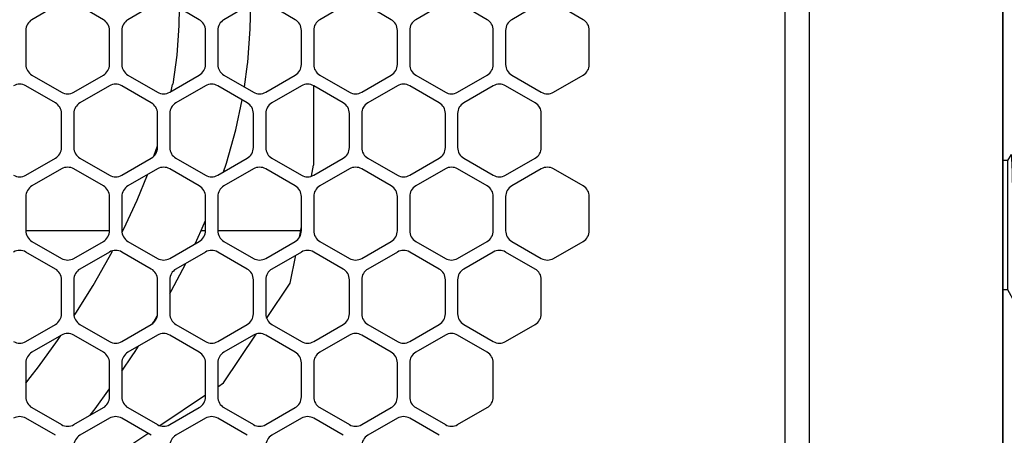
# Model space of a CAD drawing. Units: millimetres. Extents: x 889 to 1753, y 30 to 589.
# Drawn here: x 1652 to 1693, y 429 to 446 of the extents above; entities that cross this region are included whole.
import ezdxf

# ---------------------------------------------------------------- set-up
doc = ezdxf.new("R2010")
doc.units = ezdxf.units.MM

# ---------------------------------------------------------------- blocks, each defined once
blk = doc.blocks.new('sidePanel_NI5582_1_1__244', base_point=(1501.881, 415.527))
at = {"color": 7, "linetype": 'Continuous'}
for p, q in [((1653.925, 446.743), (1652.706, 446.039)), ((1655.653, 446.039), (1654.433, 446.743)), ((1657.888, 446.743), (1656.669, 446.039)), ((1659.615, 446.039), (1658.396, 446.743)), ((1661.85, 446.743), (1660.631, 446.039)), ((1663.577, 446.039), (1662.358, 446.743)), ((1665.813, 446.743), (1664.593, 446.039)), ((1667.54, 446.039), (1666.321, 446.743)), ((1669.775, 446.743), (1668.556, 446.039)), ((1671.502, 446.039), (1670.283, 446.743)), ((1673.737, 446.743), (1672.518, 446.039)), ((1675.465, 446.039), (1674.245, 446.743)), ((1652.452, 445.599), (1652.452, 444.191)), ((1655.907, 444.191), (1655.907, 445.599)), ((1656.415, 445.599), (1656.415, 444.191)), ((1659.869, 444.191), (1659.869, 445.599)), ((1660.377, 445.599), (1660.377, 444.191)), ((1663.831, 444.191), (1663.831, 445.599)), ((1664.339, 445.599), (1664.339, 444.191)), ((1667.794, 444.191), (1667.794, 445.599)), ((1668.302, 445.599), (1668.302, 444.191)), ((1671.756, 444.191), (1671.756, 445.599)), ((1672.264, 445.599), (1672.264, 444.191)), ((1675.719, 444.191), (1675.719, 445.599)), ((1652.706, 443.751), (1653.925, 443.047)), ((1654.433, 443.047), (1655.653, 443.751)), ((1656.669, 443.751), (1657.888, 443.047)), ((1658.396, 443.047), (1659.615, 443.751)), ((1660.631, 443.751), (1661.85, 443.047)), ((1662.358, 443.047), (1663.577, 443.751)), ((1664.593, 443.751), (1665.813, 443.047)), ((1666.321, 443.047), (1667.54, 443.751)), ((1668.556, 443.751), (1669.775, 443.047)), ((1670.283, 443.047), (1671.502, 443.751)), ((1672.518, 443.751), (1673.737, 443.047)), ((1674.245, 443.047), (1675.465, 443.751)), ((1653.671, 442.607), (1652.452, 443.311)), ((1655.907, 443.311), (1654.687, 442.607)), ((1657.634, 442.607), (1656.415, 443.311)), ((1659.869, 443.311), (1658.65, 442.607)), ((1661.596, 442.607), (1660.377, 443.311)), ((1663.831, 443.311), (1662.612, 442.607)), ((1665.559, 442.607), (1664.339, 443.311)), ((1667.794, 443.311), (1666.575, 442.607)), ((1669.521, 442.607), (1668.302, 443.311)), ((1671.756, 443.311), (1670.537, 442.607)), ((1673.483, 442.607), (1672.264, 443.311)), ((1653.925, 440.76), (1653.925, 442.167)), ((1654.433, 442.167), (1654.433, 440.76)), ((1657.888, 440.76), (1657.888, 442.167)), ((1658.396, 442.167), (1658.396, 440.76)), ((1661.85, 440.76), (1661.85, 442.167)), ((1662.358, 442.167), (1662.358, 440.76)), ((1665.813, 440.76), (1665.813, 442.167)), ((1666.321, 442.167), (1666.321, 440.76)), ((1669.775, 440.76), (1669.775, 442.167)), ((1670.283, 442.167), (1670.283, 440.76)), ((1673.737, 440.76), (1673.737, 442.167)), ((1652.452, 439.616), (1653.671, 440.32)), ((1654.687, 440.32), (1655.907, 439.616)), ((1656.415, 439.616), (1657.634, 440.32)), ((1658.65, 440.32), (1659.869, 439.616)), ((1660.377, 439.616), (1661.596, 440.32)), ((1662.612, 440.32), (1663.831, 439.616)), ((1664.339, 439.616), (1665.559, 440.32)), ((1666.575, 440.32), (1667.794, 439.616)), ((1668.302, 439.616), (1669.521, 440.32)), ((1670.537, 440.32), (1671.756, 439.616)), ((1672.264, 439.616), (1673.483, 440.32)), ((1653.925, 439.88), (1652.706, 439.176)), ((1655.653, 439.176), (1654.433, 439.88)), ((1657.888, 439.88), (1656.669, 439.176)), ((1659.615, 439.176), (1658.396, 439.88)), ((1661.85, 439.88), (1660.631, 439.176)), ((1663.577, 439.176), (1662.358, 439.88)), ((1665.813, 439.88), (1664.593, 439.176)), ((1667.54, 439.176), (1666.321, 439.88)), ((1669.775, 439.88), (1668.556, 439.176)), ((1671.502, 439.176), (1670.283, 439.88)), ((1673.737, 439.88), (1672.518, 439.176)), ((1675.465, 439.176), (1674.245, 439.88)), ((1652.452, 438.736), (1652.452, 437.328)), ((1655.907, 437.328), (1655.907, 438.736)), ((1656.415, 438.736), (1656.415, 437.328)), ((1659.869, 437.328), (1659.869, 438.736)), ((1660.377, 438.736), (1660.377, 437.328)), ((1663.831, 437.328), (1663.831, 438.736)), ((1664.339, 438.736), (1664.339, 437.328)), ((1667.794, 437.328), (1667.794, 438.736)), ((1668.302, 438.736), (1668.302, 437.328)), ((1671.756, 437.328), (1671.756, 438.736)), ((1672.264, 438.736), (1672.264, 437.328)), ((1675.719, 437.328), (1675.719, 438.736)), ((1652.706, 436.888), (1653.925, 436.184)), ((1654.433, 436.184), (1655.653, 436.888)), ((1656.669, 436.888), (1657.888, 436.184)), ((1658.396, 436.184), (1659.615, 436.888)), ((1660.631, 436.888), (1661.85, 436.184)), ((1662.358, 436.184), (1663.577, 436.888)), ((1664.593, 436.888), (1665.813, 436.184)), ((1666.321, 436.184), (1667.54, 436.888)), ((1668.556, 436.888), (1669.775, 436.184)), ((1670.283, 436.184), (1671.502, 436.888)), ((1672.518, 436.888), (1673.737, 436.184)), ((1674.245, 436.184), (1675.465, 436.888)), ((1653.671, 435.744), (1652.452, 436.448)), ((1655.907, 436.448), (1654.687, 435.744)), ((1657.634, 435.744), (1656.415, 436.448)), ((1659.869, 436.448), (1658.65, 435.744)), ((1661.596, 435.744), (1660.377, 436.448)), ((1663.831, 436.448), (1662.612, 435.744)), ((1665.559, 435.744), (1664.339, 436.448)), ((1667.794, 436.448), (1666.575, 435.744)), ((1669.521, 435.744), (1668.302, 436.448)), ((1671.756, 436.448), (1670.537, 435.744)), ((1673.483, 435.744), (1672.264, 436.448)), ((1653.925, 433.896), (1653.925, 435.304)), ((1654.433, 435.304), (1654.433, 433.896)), ((1657.888, 433.896), (1657.888, 435.304)), ((1658.396, 435.304), (1658.396, 433.896)), ((1661.85, 433.896), (1661.85, 435.304)), ((1662.358, 435.304), (1662.358, 433.896)), ((1665.813, 433.896), (1665.813, 435.304)), ((1666.321, 435.304), (1666.321, 433.896)), ((1669.775, 433.896), (1669.775, 435.304)), ((1670.283, 435.304), (1670.283, 433.896)), ((1673.737, 433.896), (1673.737, 435.304)), ((1652.452, 432.753), (1653.671, 433.457)), ((1654.687, 433.457), (1655.907, 432.753)), ((1656.415, 432.753), (1657.634, 433.457)), ((1658.65, 433.457), (1659.869, 432.753)), ((1660.377, 432.753), (1661.596, 433.457)), ((1662.612, 433.457), (1663.831, 432.753)), ((1664.339, 432.753), (1665.559, 433.457)), ((1666.575, 433.457), (1667.794, 432.753)), ((1668.302, 432.753), (1669.521, 433.457)), ((1670.537, 433.457), (1671.756, 432.753)), ((1672.264, 432.753), (1673.483, 433.457)), ((1653.925, 433.017), (1652.706, 432.313)), ((1655.653, 432.313), (1654.433, 433.017)), ((1657.888, 433.017), (1656.669, 432.313)), ((1659.615, 432.313), (1658.396, 433.017)), ((1661.85, 433.017), (1660.631, 432.313)), ((1663.577, 432.313), (1662.358, 433.017)), ((1665.813, 433.017), (1664.593, 432.313)), ((1667.54, 432.313), (1666.321, 433.017)), ((1669.775, 433.017), (1668.556, 432.313)), ((1671.502, 432.313), (1670.283, 433.017)), ((1652.452, 431.873), (1652.452, 430.465)), ((1655.907, 430.465), (1655.907, 431.873)), ((1656.415, 431.873), (1656.415, 430.465)), ((1659.869, 430.465), (1659.869, 431.873)), ((1660.377, 431.873), (1660.377, 430.465)), ((1663.831, 430.465), (1663.831, 431.873)), ((1664.339, 431.873), (1664.339, 430.465)), ((1667.794, 430.465), (1667.794, 431.873)), ((1668.302, 431.873), (1668.302, 430.465)), ((1671.756, 430.465), (1671.756, 431.873)), ((1652.706, 430.025), (1653.925, 429.321)), ((1654.433, 429.321), (1655.653, 430.025)), ((1656.669, 430.025), (1657.888, 429.321)), ((1658.396, 429.321), (1659.615, 430.025)), ((1660.631, 430.025), (1661.85, 429.321)), ((1662.358, 429.321), (1663.577, 430.025)), ((1664.593, 430.025), (1665.813, 429.321)), ((1666.321, 429.321), (1667.54, 430.025)), ((1668.556, 430.025), (1669.775, 429.321)), ((1670.283, 429.321), (1671.502, 430.025)), ((1653.671, 428.881), (1652.452, 429.585)), ((1655.907, 429.585), (1654.687, 428.881)), ((1657.634, 428.881), (1656.415, 429.585)), ((1659.869, 429.585), (1658.65, 428.881)), ((1661.596, 428.881), (1660.377, 429.585)), ((1663.831, 429.585), (1662.612, 428.881)), ((1665.559, 428.881), (1664.339, 429.585)), ((1667.794, 429.585), (1666.575, 428.881)), ((1669.521, 428.881), (1668.302, 429.585))]:
    blk.add_line(p, q, dxfattribs=at)
for centre, start, end in [((1652.96, 445.599), 120, 180), ((1655.399, 445.599), 0, 60), ((1656.923, 445.599), 120, 180), ((1659.361, 445.599), 0, 60), ((1660.885, 445.599), 120, 180), ((1663.323, 445.599), 0, 60), ((1664.847, 445.599), 120, 180), ((1667.286, 445.599), 0, 60), ((1668.81, 445.599), 120, 180), ((1671.248, 445.599), 0, 60), ((1672.772, 445.599), 120, 180), ((1675.211, 445.599), 0, 60), ((1652.96, 444.191), 180, 240), ((1655.399, 444.191), 300, 0), ((1656.923, 444.191), 180, 240), ((1659.361, 444.191), 300, 0), ((1660.885, 444.191), 180, 240), ((1663.323, 444.191), 300, 0), ((1664.847, 444.191), 180, 240), ((1667.286, 444.191), 300, 0), ((1668.81, 444.191), 180, 240), ((1671.248, 444.191), 300, 0), ((1672.772, 444.191), 180, 240), ((1675.211, 444.191), 300, 0), ((1652.198, 442.871), 60, 120), ((1656.161, 442.871), 60, 120), ((1660.123, 442.871), 60, 120), ((1664.085, 442.871), 60, 120), ((1668.048, 442.871), 60, 120), ((1672.01, 442.871), 60, 120), ((1654.179, 443.487), 240, 300), ((1658.142, 443.487), 240, 300), ((1662.104, 443.487), 240, 300), ((1666.067, 443.487), 240, 300), ((1670.029, 443.487), 240, 300), ((1673.991, 443.487), 240, 300), ((1653.417, 442.167), 0, 60), ((1654.941, 442.167), 120, 180), ((1657.38, 442.167), 0, 60), ((1658.904, 442.167), 120, 180), ((1661.342, 442.167), 0, 60), ((1662.866, 442.167), 120, 180), ((1665.305, 442.167), 0, 60), ((1666.829, 442.167), 120, 180), ((1669.267, 442.167), 0, 60), ((1670.791, 442.167), 120, 180), ((1673.229, 442.167), 0, 60), ((1653.417, 440.76), 300, 0), ((1654.941, 440.76), 180, 240), ((1657.38, 440.76), 300, 0), ((1658.904, 440.76), 180, 240), ((1661.342, 440.76), 300, 0), ((1662.866, 440.76), 180, 240), ((1665.305, 440.76), 300, 0), ((1666.829, 440.76), 180, 240), ((1669.267, 440.76), 300, 0), ((1670.791, 440.76), 180, 240), ((1673.229, 440.76), 300, 0), ((1654.179, 439.44), 60, 120), ((1658.142, 439.44), 60, 120), ((1662.104, 439.44), 60, 120), ((1666.067, 439.44), 60, 120), ((1670.029, 439.44), 60, 120), ((1673.991, 439.44), 60, 120), ((1652.198, 440.056), 240, 300), ((1656.161, 440.056), 240, 300), ((1660.123, 440.056), 240, 300), ((1664.085, 440.056), 240, 300), ((1668.048, 440.056), 240, 300), ((1672.01, 440.056), 240, 300), ((1652.96, 438.736), 120, 180), ((1655.399, 438.736), 0, 60), ((1656.923, 438.736), 120, 180), ((1659.361, 438.736), 0, 60), ((1660.885, 438.736), 120, 180), ((1663.323, 438.736), 0, 60), ((1664.847, 438.736), 120, 180), ((1667.286, 438.736), 0, 60), ((1668.81, 438.736), 120, 180), ((1671.248, 438.736), 0, 60), ((1672.772, 438.736), 120, 180), ((1675.211, 438.736), 0, 60), ((1652.96, 437.328), 180, 240), ((1655.399, 437.328), 300, 0), ((1656.923, 437.328), 180, 240), ((1659.361, 437.328), 300, 0), ((1660.885, 437.328), 180, 240), ((1663.323, 437.328), 300, 0), ((1664.847, 437.328), 180, 240), ((1667.286, 437.328), 300, 0), ((1668.81, 437.328), 180, 240), ((1671.248, 437.328), 300, 0), ((1672.772, 437.328), 180, 240), ((1675.211, 437.328), 300, 0), ((1652.198, 436.008), 60, 120), ((1656.161, 436.008), 60, 120), ((1660.123, 436.008), 60, 120), ((1664.085, 436.008), 60, 120), ((1668.048, 436.008), 60, 120), ((1672.01, 436.008), 60, 120), ((1654.179, 436.624), 240, 300), ((1658.142, 436.624), 240, 300), ((1662.104, 436.624), 240, 300), ((1666.067, 436.624), 240, 300), ((1670.029, 436.624), 240, 300), ((1673.991, 436.624), 240, 300), ((1653.417, 435.304), 0, 60), ((1654.941, 435.304), 120, 180), ((1657.38, 435.304), 0, 60), ((1658.904, 435.304), 120, 180), ((1661.342, 435.304), 0, 60), ((1662.866, 435.304), 120, 180), ((1665.305, 435.304), 0, 60), ((1666.829, 435.304), 120, 180), ((1669.267, 435.304), 0, 60), ((1670.791, 435.304), 120, 180), ((1673.229, 435.304), 0, 60), ((1653.417, 433.896), 300, 0), ((1654.941, 433.896), 180, 240), ((1657.38, 433.896), 300, 0), ((1658.904, 433.896), 180, 240), ((1661.342, 433.896), 300, 0), ((1662.866, 433.896), 180, 240), ((1665.305, 433.896), 300, 0), ((1666.829, 433.896), 180, 240), ((1669.267, 433.896), 300, 0), ((1670.791, 433.896), 180, 240), ((1673.229, 433.896), 300, 0), ((1654.179, 432.577), 60, 120), ((1658.142, 432.577), 60, 120), ((1662.104, 432.577), 60, 120), ((1666.067, 432.577), 60, 120), ((1670.029, 432.577), 60, 120), ((1652.198, 433.193), 240, 300), ((1656.161, 433.193), 240, 300), ((1660.123, 433.193), 240, 300), ((1664.085, 433.193), 240, 300), ((1668.048, 433.193), 240, 300), ((1672.01, 433.193), 240, 300), ((1652.96, 431.873), 120, 180), ((1655.399, 431.873), 0, 60), ((1656.923, 431.873), 120, 180), ((1659.361, 431.873), 0, 60), ((1660.885, 431.873), 120, 180), ((1663.323, 431.873), 0, 60), ((1664.847, 431.873), 120, 180), ((1667.286, 431.873), 0, 60), ((1668.81, 431.873), 120, 180), ((1671.248, 431.873), 0, 60), ((1652.96, 430.465), 180, 240), ((1655.399, 430.465), 300, 0), ((1656.923, 430.465), 180, 240), ((1659.361, 430.465), 300, 0), ((1660.885, 430.465), 180, 240), ((1663.323, 430.465), 300, 0), ((1664.847, 430.465), 180, 240), ((1667.286, 430.465), 300, 0), ((1668.81, 430.465), 180, 240), ((1671.248, 430.465), 300, 0), ((1652.198, 429.145), 60, 120), ((1656.161, 429.145), 60, 120), ((1660.123, 429.145), 60, 120), ((1664.085, 429.145), 60, 120), ((1668.048, 429.145), 60, 120), ((1654.179, 429.761), 240, 300), ((1658.142, 429.761), 240, 300), ((1662.104, 429.761), 240, 300), ((1666.067, 429.761), 240, 300), ((1670.029, 429.761), 240, 300), ((1654.941, 428.441), 120, 180), ((1658.904, 428.441), 120, 180), ((1662.866, 428.441), 120, 180), ((1666.829, 428.441), 120, 180)]:
    blk.add_arc(centre, 0.508, start, end, dxfattribs=at)
blk = doc.blocks.new('panelRear_NI5582_1__248', base_point=(1683.8, 397.395))
at = {"color": 7, "linetype": 'Continuous'}
for p, q in [((1683.8, 484.395), (1683.8, 405.395)), ((1684.8, 484.395), (1684.8, 405.395)), ((1692.8, 484.395), (1692.8, 405.395))]:
    blk.add_line(p, q, dxfattribs=at)
blk = doc.blocks.new('riserMount_NI5582_1_1__251', base_point=(1574.168, 415.736))
at = {"color": 7, "linetype": 'Continuous'}
for p, q in [((1664.337, 443.313), (1664.337, 440.028)), ((1664.248, 439.58), (1664.337, 440.028)), ((1663.748, 437.066), (1663.831, 437.487)), ((1663.37, 435.168), (1663.598, 436.313)), ((1662.395, 433.709), (1663.37, 435.168)), ((1660.617, 431.048), (1661.959, 433.056)), ((1660.377, 430.887), (1660.617, 431.048)), ((1657.98, 429.285), (1659.869, 430.548)), ((1656.497, 428.295), (1657.495, 428.961))]:
    blk.add_line(p, q, dxfattribs=at)
blk = doc.blocks.new('Mip_1__283', base_point=(1640.268, 416.92))
at = {"color": 7, "linetype": 'Continuous'}
for p, q in [((1658.779, 446.522), (1658.769, 445.793)), ((1661.723, 446.669), (1661.708, 445.659)), ((1658.769, 445.793), (1658.682, 444.581)), ((1661.708, 445.659), (1661.604, 444.272)), ((1658.682, 444.581), (1658.519, 443.38)), ((1661.595, 444.203), (1661.466, 443.269)), ((1661.604, 444.272), (1661.595, 444.203)), ((1658.457, 443.082), (1658.514, 443.361)), ((1658.514, 443.361), (1658.519, 443.38)), ((1661.123, 441.491), (1661.382, 442.731)), ((1660.743, 440.116), (1661.123, 441.491)), ((1657.741, 440.404), (1657.888, 440.833)), ((1660.619, 439.756), (1660.727, 440.07)), ((1660.727, 440.07), (1660.743, 440.116)), ((1657.048, 438.593), (1657.471, 439.639)), ((1656.5, 437.406), (1657.048, 438.593)), ((1659.737, 437.426), (1659.869, 437.751)), ((1656.427, 437.265), (1656.447, 437.303)), ((1656.447, 437.303), (1656.5, 437.406)), ((1659.44, 436.787), (1659.695, 437.335)), ((1659.695, 437.335), (1659.737, 437.426)), ((1655.891, 436.23), (1656.026, 436.489)), ((1655.228, 435.068), (1655.891, 436.23)), ((1658.457, 434.828), (1659.056, 435.979)), ((1654.517, 433.924), (1655.228, 435.068)), ((1658.396, 434.723), (1658.457, 434.828)), ((1654.449, 433.821), (1654.517, 433.924)), ((1657.688, 433.498), (1657.732, 433.569)), ((1657.732, 433.569), (1657.871, 433.809)), ((1652.978, 431.702), (1653.765, 432.801)), ((1653.765, 432.801), (1653.9, 433.002)), ((1656.844, 432.162), (1656.963, 432.339)), ((1656.963, 432.339), (1657.103, 432.564)), ((1656.415, 431.525), (1656.844, 432.162)), ((1652.636, 431.266), (1652.978, 431.702)), ((1652.452, 431.03), (1652.636, 431.266)), ((1655.314, 429.971), (1655.907, 430.794)), ((1655.112, 429.713), (1655.314, 429.971))]:
    blk.add_line(p, q, dxfattribs=at)
blk = doc.blocks.new('SC_Path_thickness__284', base_point=(1640.268, 416.92))
blk.add_blockref('Mip_1__283', (1640.268, 416.92))
blk = doc.blocks.new('wireHarness80x15pwmMMRH-5582__285', base_point=(1639.344, 415.754))
blk.add_blockref('SC_Path_thickness__284', (1640.268, 416.92))
blk = doc.blocks.new('FanAssy_sanyo-denki-80x15-pwm_MMRH-5582__286', base_point=(1639.344, 415.754))
blk.add_blockref('wireHarness80x15pwmMMRH-5582__285', (1639.344, 415.754))
blk = doc.blocks.new('fanStack-NI5582_2__287', base_point=(1590.428, 415.754))
blk.add_blockref('FanAssy_sanyo-denki-80x15-pwm_MMRH-5582__286', (1639.344, 415.754))
blk = doc.blocks.new('Lid_Microcircuit_Finned_mmRH-5581_1__318', base_point=(1565.468, 437.318))
at = {"color": 7, "linetype": 'Continuous'}
for p, q in [((1655.905, 437.318), (1652.454, 437.318)), ((1656.455, 437.318), (1656.417, 437.318)), ((1659.867, 437.318), (1659.687, 437.318)), ((1663.798, 437.318), (1660.379, 437.318))]:
    blk.add_line(p, q, dxfattribs=at)
blk = doc.blocks.new('Lid_Microcircuit_FabAssy_Finned_mmRH-5581_C_1_1__319', base_point=(1565.468, 437.318))
blk.add_blockref('Lid_Microcircuit_Finned_mmRH-5581_1__318', (1565.468, 437.318))
blk = doc.blocks.new('Housing_Microcircuit_mmRH-5581_RevD__322', base_point=(1565.468, 427.58))
at = {"color": 7, "linetype": 'Continuous'}
for p, q in [((1655.905, 437.318), (1652.454, 437.318)), ((1656.455, 437.318), (1656.417, 437.318)), ((1659.867, 437.318), (1659.687, 437.318)), ((1663.798, 437.318), (1660.379, 437.318))]:
    blk.add_line(p, q, dxfattribs=at)
blk = doc.blocks.new('Housing-FeedThroughAy__Microcircuit__RevD_mmRH-5581_1__323', base_point=(1565.468, 427.58))
blk.add_blockref('Housing_Microcircuit_mmRH-5581_RevD__322', (1565.468, 427.58))
blk = doc.blocks.new('swmw_sma_220-511SF_01_1__336', base_point=(1692.8, 434.384))
at = {"color": 7, "linetype": 'Continuous'}
for p, q in [((1693.137, 440.476), (1692.986, 440.22)), ((1693.137, 440.476), (1693.25, 440.282)), ((1693.137, 440.476), (1693.143, 440.452)), ((1693.143, 440.452), (1693.15, 440.376)), ((1693.15, 440.376), (1693.154, 440.323)), ((1693.496, 440.49), (1693.404, 440.33)), ((1693.624, 440.725), (1693.496, 440.49)), ((1693.624, 440.725), (1693.632, 440.734)), ((1693.632, 440.734), (1693.691, 440.734)), ((1693.632, 440.734), (1693.654, 440.676)), ((1693.654, 440.676), (1693.658, 440.652)), ((1693.658, 440.652), (1693.676, 440.492)), ((1693.676, 440.492), (1693.71, 440.008)), ((1693.691, 440.734), (1693.734, 440.651)), ((1693.691, 440.734), (1693.735, 440.492)), ((1693.734, 440.651), (1693.913, 440.337)), ((1693.735, 440.492), (1693.742, 440.407)), ((1693.742, 440.407), (1693.747, 440.34)), ((1693.747, 440.34), (1693.768, 440.015)), ((1694.072, 440.279), (1694.173, 440.454)), ((1694.173, 440.454), (1694.202, 440.501)), ((1694.202, 440.501), (1694.223, 440.54)), ((1694.223, 440.54), (1694.33, 440.724)), ((1694.33, 440.724), (1694.338, 440.734)), ((1694.338, 440.734), (1694.397, 440.734)), ((1694.338, 440.734), (1694.352, 440.709)), ((1694.352, 440.709), (1694.355, 440.697)), ((1694.355, 440.697), (1694.408, 440.148)), ((1694.458, 440.626), (1694.397, 440.734)), ((1694.397, 440.734), (1694.446, 440.44)), ((1694.446, 440.44), (1694.466, 440.15)), ((1694.533, 440.486), (1694.458, 440.626)), ((1694.58, 440.404), (1694.533, 440.486)), ((1694.588, 440.395), (1694.58, 440.404)), ((1694.663, 440.28), (1694.588, 440.395)), ((1694.908, 440.486), (1694.781, 440.284)), ((1694.984, 440.627), (1694.908, 440.486)), ((1695.037, 440.72), (1694.984, 440.627)), ((1695.044, 440.734), (1695.103, 440.734)), ((1695.044, 440.734), (1695.079, 440.581)), ((1695.079, 440.581), (1695.082, 440.561)), ((1695.082, 440.561), (1695.089, 440.492)), ((1695.089, 440.492), (1695.105, 440.276)), ((1695.103, 440.734), (1695.216, 440.544)), ((1695.103, 440.734), (1695.138, 440.579)), ((1695.138, 440.579), (1695.145, 440.52)), ((1695.145, 440.52), (1695.147, 440.492)), ((1695.147, 440.492), (1695.164, 440.273)), ((1695.216, 440.544), (1695.239, 440.5)), ((1695.239, 440.5), (1695.368, 440.282)), ((1695.707, 440.651), (1695.527, 440.337)), ((1695.744, 440.713), (1695.707, 440.651)), ((1695.75, 440.734), (1695.812, 440.733)), ((1695.75, 440.734), (1695.777, 440.646)), ((1695.777, 440.646), (1695.784, 440.598)), ((1695.784, 440.598), (1695.795, 440.492)), ((1695.795, 440.492), (1695.803, 440.39)), ((1695.803, 440.39), (1695.814, 440.245)), ((1695.812, 440.733), (1695.816, 440.719)), ((1695.836, 440.685), (1695.816, 440.719)), ((1695.816, 440.719), (1695.836, 440.642)), ((1695.945, 440.489), (1695.836, 440.685)), ((1695.836, 440.642), (1695.843, 440.59)), ((1695.843, 440.59), (1695.853, 440.492)), ((1695.853, 440.492), (1695.862, 440.384)), ((1695.862, 440.384), (1695.873, 440.232)), ((1696.04, 440.324), (1695.945, 440.489)), ((1696.227, 440.343), (1696.191, 440.28)), ((1696.328, 440.517), (1696.227, 440.343)), ((1696.451, 440.73), (1696.328, 440.517)), ((1696.451, 440.73), (1696.457, 440.734)), ((1696.457, 440.734), (1696.515, 440.734)), ((1696.457, 440.734), (1696.475, 440.693)), ((1696.475, 440.693), (1696.482, 440.656)), ((1696.482, 440.656), (1696.512, 440.357)), ((1696.512, 440.357), (1696.527, 440.133)), ((1696.515, 440.734), (1696.571, 440.634)), ((1696.515, 440.734), (1696.534, 440.689)), ((1696.534, 440.689), (1696.541, 440.65)), ((1696.541, 440.65), (1696.559, 440.492)), ((1696.559, 440.492), (1696.56, 440.481)), ((1696.56, 440.481), (1696.571, 440.346)), ((1696.571, 440.634), (1696.652, 440.485)), ((1696.571, 440.346), (1696.586, 440.121)), ((1696.652, 440.485), (1696.708, 440.388)), ((1696.708, 440.388), (1696.758, 440.318)), ((1696.976, 440.404), (1696.897, 440.281)), ((1696.984, 440.414), (1696.976, 440.404)), ((1697.026, 440.487), (1696.984, 440.414)), ((1697.099, 440.623), (1697.026, 440.487)), ((1697.156, 440.723), (1697.099, 440.623)), ((1697.163, 440.734), (1697.221, 440.734)), ((1697.163, 440.734), (1697.172, 440.722)), ((1697.172, 440.722), (1697.18, 440.695)), ((1697.18, 440.695), (1697.199, 440.573)), ((1697.199, 440.573), (1697.207, 440.492)), ((1697.207, 440.492), (1697.211, 440.449)), ((1697.211, 440.449), (1697.225, 440.263)), ((1697.221, 440.734), (1697.316, 440.574)), ((1697.221, 440.734), (1697.232, 440.719)), ((1697.232, 440.719), (1697.24, 440.691)), ((1697.24, 440.691), (1697.258, 440.563)), ((1697.258, 440.563), (1697.266, 440.492)), ((1697.266, 440.492), (1697.27, 440.439)), ((1697.27, 440.439), (1697.284, 440.247)), ((1697.316, 440.574), (1697.358, 440.496)), ((1697.358, 440.496), (1697.487, 440.28)), ((1697.601, 440.276), (1697.65, 440.346)), ((1697.65, 440.346), (1697.68, 440.397)), ((1697.68, 440.397), (1697.68, 440.41)), ((1697.685, 440.416), (1697.88, 440.22)), ((1697.713, 440.173), (1697.685, 440.416)), ((1692.986, 440.22), (1692.8, 440.22)), ((1692.986, 440.22), (1692.986, 434.898)), ((1693.154, 440.323), (1693.159, 440.231)), ((1693.159, 440.231), (1693.163, 440.122)), ((1693.163, 440.122), (1693.178, 439.675)), ((1693.25, 440.282), (1693.308, 440.246)), ((1693.308, 440.246), (1693.366, 440.276)), ((1693.392, 440.316), (1693.366, 440.276)), ((1693.404, 440.33), (1693.392, 440.316)), ((1693.71, 440.008), (1693.734, 439.515)), ((1693.768, 440.015), (1693.792, 439.523)), ((1693.913, 440.337), (1693.921, 440.328)), ((1693.921, 440.328), (1693.958, 440.279)), ((1693.97, 440.275), (1693.958, 440.279)), ((1694.015, 440.245), (1693.97, 440.275)), ((1694.072, 440.279), (1694.015, 440.245)), ((1694.408, 440.148), (1694.427, 439.798)), ((1694.466, 440.15), (1694.491, 439.683)), ((1694.663, 440.28), (1694.685, 440.266)), ((1694.685, 440.266), (1694.721, 440.245)), ((1694.721, 440.245), (1694.766, 440.276)), ((1694.766, 440.276), (1694.777, 440.276)), ((1695.105, 440.276), (1695.113, 440.167)), ((1695.113, 440.167), (1695.144, 439.564)), ((1695.164, 440.273), (1695.19, 439.838)), ((1695.368, 440.282), (1695.392, 440.266)), ((1695.392, 440.266), (1695.427, 440.245)), ((1695.427, 440.245), (1695.463, 440.27)), ((1695.463, 440.27), (1695.484, 440.277)), ((1695.527, 440.337), (1695.484, 440.277)), ((1695.814, 440.245), (1695.839, 439.802)), ((1695.873, 440.232), (1695.898, 439.801)), ((1696.073, 440.283), (1696.04, 440.324)), ((1696.073, 440.283), (1696.092, 440.273)), ((1696.092, 440.273), (1696.133, 440.245)), ((1696.133, 440.245), (1696.191, 440.28)), ((1696.527, 440.133), (1696.552, 439.664)), ((1696.586, 440.121), (1696.611, 439.648)), ((1696.758, 440.318), (1696.781, 440.278)), ((1696.811, 440.261), (1696.781, 440.278)), ((1696.839, 440.245), (1696.811, 440.261)), ((1696.897, 440.281), (1696.839, 440.245)), ((1697.225, 440.263), (1697.25, 439.824)), ((1697.284, 440.247), (1697.332, 439.322)), ((1697.487, 440.28), (1697.545, 440.245)), ((1697.545, 440.245), (1697.585, 440.271)), ((1697.585, 440.271), (1697.601, 440.276)), ((1697.722, 440.003), (1697.713, 440.173)), ((1697.742, 439.495), (1697.722, 440.003)), ((1698.642, 440.22), (1697.88, 440.22)), ((1697.88, 434.898), (1697.88, 440.22)), ((1698.642, 440.22), (1698.642, 434.898)), ((1693.178, 439.675), (1693.251, 436.033)), ((1694.427, 439.798), (1694.456, 439.149)), ((1694.491, 439.683), (1694.563, 437.865)), ((1695.144, 439.564), (1695.233, 437.211)), ((1695.19, 439.838), (1695.213, 439.32)), ((1695.839, 439.802), (1695.872, 439.043)), ((1695.898, 439.801), (1695.932, 439.02)), ((1696.552, 439.664), (1696.623, 437.838)), ((1696.611, 439.648), (1696.709, 437.084)), ((1697.25, 439.824), (1697.274, 439.306)), ((1693.734, 439.515), (1693.809, 437.56)), ((1693.792, 439.523), (1693.899, 436.666)), ((1694.456, 439.149), (1694.565, 436.188)), ((1695.213, 439.32), (1695.327, 436.27)), ((1697.274, 439.306), (1697.366, 436.798)), ((1697.332, 439.322), (1697.366, 438.436)), ((1697.813, 436.951), (1697.742, 439.495)), ((1695.872, 439.043), (1695.978, 436.175)), ((1695.932, 439.02), (1696.037, 436.161)), ((1697.366, 438.436), (1697.366, 436.798)), ((1697.366, 438.436), (1697.524, 436.635)), ((1693.809, 437.56), (1693.884, 435.583)), ((1694.563, 437.865), (1694.641, 435.769)), ((1696.623, 437.838), (1696.701, 435.748)), ((1695.233, 437.211), (1695.295, 435.621)), ((1696.709, 437.084), (1696.761, 435.729)), ((1697.377, 436.35), (1697.366, 436.798)), ((1697.819, 436.734), (1697.813, 436.951)), ((1697.849, 435.302), (1697.819, 436.734)), ((1693.899, 436.666), (1693.942, 435.59)), ((1697.41, 435.207), (1697.377, 436.35)), ((1697.524, 436.635), (1697.545, 436.414)), ((1697.545, 436.414), (1697.59, 435.993)), ((1693.251, 436.033), (1693.275, 434.988)), ((1694.565, 436.188), (1694.603, 435.309)), ((1695.327, 436.27), (1695.364, 435.387)), ((1695.978, 436.175), (1696.016, 435.31)), ((1696.037, 436.161), (1696.074, 435.309)), ((1697.59, 435.993), (1697.637, 435.602)), ((1693.884, 435.583), (1693.909, 435.092)), ((1693.942, 435.59), (1693.967, 435.097)), ((1694.641, 435.769), (1694.666, 435.235)), ((1695.295, 435.621), (1695.326, 434.998)), ((1696.701, 435.748), (1696.726, 435.219)), ((1696.761, 435.729), (1696.786, 435.203)), ((1697.637, 435.602), (1697.65, 435.515)), ((1697.65, 435.515), (1697.701, 435.204)), ((1693.909, 435.092), (1693.93, 434.765)), ((1693.967, 435.097), (1693.99, 434.74)), ((1694.603, 435.309), (1694.628, 434.875)), ((1694.666, 435.235), (1694.689, 434.837)), ((1695.364, 435.387), (1695.386, 434.986)), ((1696.016, 435.31), (1696.028, 435.077)), ((1696.028, 435.077), (1696.051, 434.727)), ((1696.074, 435.309), (1696.087, 435.068)), ((1696.087, 435.068), (1696.11, 434.72)), ((1696.726, 435.219), (1696.75, 434.826)), ((1696.786, 435.203), (1696.809, 434.815)), ((1697.424, 434.849), (1697.41, 435.207)), ((1697.701, 435.204), (1697.724, 435.096)), ((1697.724, 435.096), (1697.768, 434.945)), ((1697.846, 434.926), (1697.849, 435.302)), ((1692.8, 434.898), (1692.986, 434.898)), ((1692.986, 434.898), (1693.283, 434.384)), ((1693.275, 434.988), (1693.283, 434.756)), ((1693.283, 434.756), (1693.283, 434.384)), ((1693.283, 434.756), (1693.293, 434.628)), ((1693.474, 434.625), (1693.58, 434.809)), ((1693.58, 434.809), (1693.603, 434.842)), ((1693.603, 434.842), (1693.643, 434.859)), ((1693.643, 434.859), (1693.661, 434.872)), ((1693.661, 434.872), (1693.717, 434.841)), ((1693.737, 434.816), (1693.717, 434.841)), ((1693.849, 434.621), (1693.737, 434.816)), ((1693.93, 434.765), (1693.941, 434.629)), ((1693.99, 434.74), (1693.999, 434.628)), ((1694.247, 434.749), (1694.18, 434.633)), ((1694.27, 434.778), (1694.247, 434.749)), ((1694.31, 434.837), (1694.27, 434.778)), ((1694.31, 434.837), (1694.344, 434.854)), ((1694.344, 434.854), (1694.353, 434.861)), ((1694.353, 434.861), (1694.368, 434.871)), ((1694.368, 434.871), (1694.397, 434.857)), ((1694.397, 434.857), (1694.425, 434.843)), ((1694.528, 434.672), (1694.425, 434.843)), ((1694.555, 434.627), (1694.528, 434.672)), ((1694.628, 434.875), (1694.631, 434.837)), ((1694.631, 434.837), (1694.647, 434.629)), ((1694.689, 434.837), (1694.691, 434.809)), ((1694.691, 434.809), (1694.706, 434.629)), ((1694.886, 434.627), (1694.944, 434.718)), ((1694.944, 434.718), (1695.016, 434.841)), ((1695.092, 434.861), (1695.016, 434.841)), ((1695.132, 434.841), (1695.092, 434.861)), ((1695.184, 434.761), (1695.132, 434.841)), ((1695.194, 434.749), (1695.184, 434.761)), ((1695.261, 434.633), (1695.194, 434.749)), ((1695.326, 434.998), (1695.329, 434.95)), ((1695.329, 434.95), (1695.352, 434.638)), ((1695.386, 434.986), (1695.388, 434.946)), ((1695.388, 434.946), (1695.416, 434.586)), ((1695.592, 434.62), (1695.707, 434.82)), ((1695.707, 434.82), (1695.722, 434.839)), ((1695.837, 434.842), (1695.722, 434.839)), ((1695.859, 434.811), (1695.837, 434.842)), ((1695.967, 434.623), (1695.859, 434.811)), ((1696.051, 434.727), (1696.059, 434.627)), ((1696.11, 434.72), (1696.118, 434.627)), ((1696.298, 434.633), (1696.374, 434.764)), ((1696.374, 434.764), (1696.381, 434.772)), ((1696.381, 434.772), (1696.428, 434.842)), ((1696.428, 434.842), (1696.44, 434.845)), ((1696.44, 434.845), (1696.486, 434.87)), ((1696.486, 434.87), (1696.496, 434.862)), ((1696.496, 434.862), (1696.544, 434.84)), ((1696.544, 434.84), (1696.624, 434.703)), ((1696.624, 434.703), (1696.673, 434.625)), ((1696.75, 434.826), (1696.753, 434.779)), ((1696.753, 434.779), (1696.765, 434.63)), ((1696.809, 434.815), (1696.813, 434.767)), ((1696.813, 434.767), (1696.824, 434.629)), ((1697.005, 434.63), (1697.041, 434.692)), ((1697.041, 434.692), (1697.134, 434.841)), ((1697.134, 434.841), (1697.148, 434.846)), ((1697.148, 434.846), (1697.192, 434.871)), ((1697.192, 434.871), (1697.205, 434.862)), ((1697.205, 434.862), (1697.249, 434.843)), ((1697.28, 434.79), (1697.249, 434.843)), ((1697.294, 434.771), (1697.28, 434.79)), ((1697.317, 434.741), (1697.294, 434.771)), ((1697.38, 434.633), (1697.317, 434.741)), ((1697.444, 434.553), (1697.424, 434.849)), ((1697.88, 434.898), (1697.461, 434.479)), ((1697.768, 434.945), (1697.813, 434.871)), ((1697.813, 434.871), (1697.846, 434.926)), ((1697.88, 434.898), (1698.642, 434.898)), ((1693.338, 434.384), (1693.283, 434.384)), ((1693.293, 434.628), (1693.309, 434.486)), ((1693.309, 434.486), (1693.315, 434.447)), ((1693.315, 434.447), (1693.338, 434.384)), ((1693.345, 434.396), (1693.44, 434.562)), ((1693.44, 434.562), (1693.474, 434.625)), ((1693.978, 434.396), (1693.849, 434.621)), ((1693.941, 434.629), (1693.955, 434.495)), ((1693.955, 434.495), (1693.959, 434.472)), ((1693.959, 434.472), (1693.978, 434.396)), ((1693.978, 434.396), (1693.981, 434.387)), ((1694.044, 434.384), (1693.981, 434.387)), ((1693.999, 434.628), (1694.014, 434.497)), ((1694.014, 434.497), (1694.021, 434.447)), ((1694.021, 434.447), (1694.044, 434.384)), ((1694.056, 434.399), (1694.044, 434.384)), ((1694.18, 434.633), (1694.056, 434.399)), ((1694.612, 434.519), (1694.555, 434.627)), ((1694.647, 434.457), (1694.612, 434.519)), ((1694.647, 434.629), (1694.654, 434.56)), ((1694.687, 434.387), (1694.647, 434.457)), ((1694.654, 434.56), (1694.657, 434.53)), ((1694.657, 434.53), (1694.678, 434.405)), ((1694.678, 434.405), (1694.687, 434.387)), ((1694.75, 434.384), (1694.687, 434.387)), ((1694.706, 434.629), (1694.712, 434.56)), ((1694.712, 434.56), (1694.72, 434.494)), ((1694.72, 434.494), (1694.737, 434.405)), ((1694.737, 434.405), (1694.75, 434.384)), ((1694.757, 434.395), (1694.828, 434.518)), ((1694.828, 434.518), (1694.886, 434.627)), ((1695.388, 434.396), (1695.261, 434.633)), ((1695.352, 434.638), (1695.356, 434.595)), ((1695.356, 434.595), (1695.376, 434.439)), ((1695.376, 434.439), (1695.388, 434.396)), ((1695.388, 434.396), (1695.397, 434.384)), ((1695.456, 434.384), (1695.397, 434.384)), ((1695.416, 434.586), (1695.435, 434.437)), ((1695.435, 434.437), (1695.447, 434.394)), ((1695.447, 434.394), (1695.456, 434.384)), ((1695.463, 434.394), (1695.574, 434.587)), ((1695.574, 434.587), (1695.592, 434.62)), ((1696.002, 434.559), (1695.967, 434.623)), ((1696.097, 434.394), (1696.002, 434.559)), ((1696.059, 434.627), (1696.075, 434.488)), ((1696.075, 434.488), (1696.086, 434.421)), ((1696.086, 434.421), (1696.097, 434.394)), ((1696.097, 434.394), (1696.1, 434.386)), ((1696.162, 434.384), (1696.1, 434.386)), ((1696.118, 434.627), (1696.134, 434.484)), ((1696.134, 434.484), (1696.146, 434.417)), ((1696.146, 434.417), (1696.162, 434.384)), ((1696.162, 434.384), (1696.225, 434.496)), ((1696.225, 434.496), (1696.298, 434.633)), ((1696.673, 434.625), (1696.725, 434.528)), ((1696.725, 434.528), (1696.803, 434.394)), ((1696.765, 434.63), (1696.773, 434.552)), ((1696.773, 434.552), (1696.785, 434.461)), ((1696.785, 434.461), (1696.798, 434.402)), ((1696.798, 434.402), (1696.803, 434.394)), ((1696.803, 434.394), (1696.81, 434.384)), ((1696.868, 434.384), (1696.81, 434.384)), ((1696.824, 434.629), (1696.832, 434.545)), ((1696.832, 434.545), (1696.844, 434.455)), ((1696.844, 434.455), (1696.857, 434.399)), ((1696.857, 434.399), (1696.868, 434.384)), ((1696.868, 434.384), (1696.938, 434.505)), ((1696.938, 434.505), (1697.005, 434.63)), ((1697.427, 434.541), (1697.38, 434.633)), ((1697.457, 434.491), (1697.427, 434.541)), ((1697.449, 434.514), (1697.444, 434.553)), ((1697.457, 434.491), (1697.449, 434.514)), ((1697.461, 434.479), (1697.457, 434.491))]:
    blk.add_line(p, q, dxfattribs=at)
blk = doc.blocks.new('SMA_Barrel_SW_220-519SF_04_1__337', base_point=(1692.8, 434.384))
blk.add_blockref('swmw_sma_220-511SF_01_1__336', (1692.8, 434.384))
blk = doc.blocks.new('StrippedModel_CoonawarraC_1_1__338', base_point=(1543.17, 415.542))
for name, p in [('Lid_Microcircuit_FabAssy_Finned_mmRH-5581_C_1_1__319', (1565.468, 437.318)), ('SMA_Barrel_SW_220-519SF_04_1__337', (1692.8, 434.384)), ('Housing-FeedThroughAy__Microcircuit__RevD_mmRH-5581_1__323', (1565.468, 427.58))]:
    blk.add_blockref(name, p)
blk = doc.blocks.new('OverlayRear_5582_1__339', base_point=(1692.8, 405.395))
at = {"color": 7, "linetype": 'Continuous'}
blk.add_line((1692.8, 405.395), (1692.8, 484.395), dxfattribs=at)
blk = doc.blocks.new('Barcelona_Desktop_mmRH-5582_2switch__340', base_point=(1478.98, 393.045))
for name, p in [('panelRear_NI5582_1__248', (1683.8, 397.395)), ('OverlayRear_5582_1__339', (1692.8, 405.395)), ('sidePanel_NI5582_1_1__244', (1501.881, 415.527)), ('riserMount_NI5582_1_1__251', (1574.168, 415.736)), ('fanStack-NI5582_2__287', (1590.428, 415.754)), ('StrippedModel_CoonawarraC_1_1__338', (1543.17, 415.542))]:
    blk.add_blockref(name, p)
blk = doc.blocks.new('RIGHT1', base_point=(1589.383, 442.72))
blk.add_blockref('Barcelona_Desktop_mmRH-5582_2switch__340', (1478.98, 393.045))

msp = doc.modelspace()

# ---------------------------------------------------------------- block references
msp.add_blockref('RIGHT1', (1589.383, 442.72))

doc.saveas('drawing.dxf')
